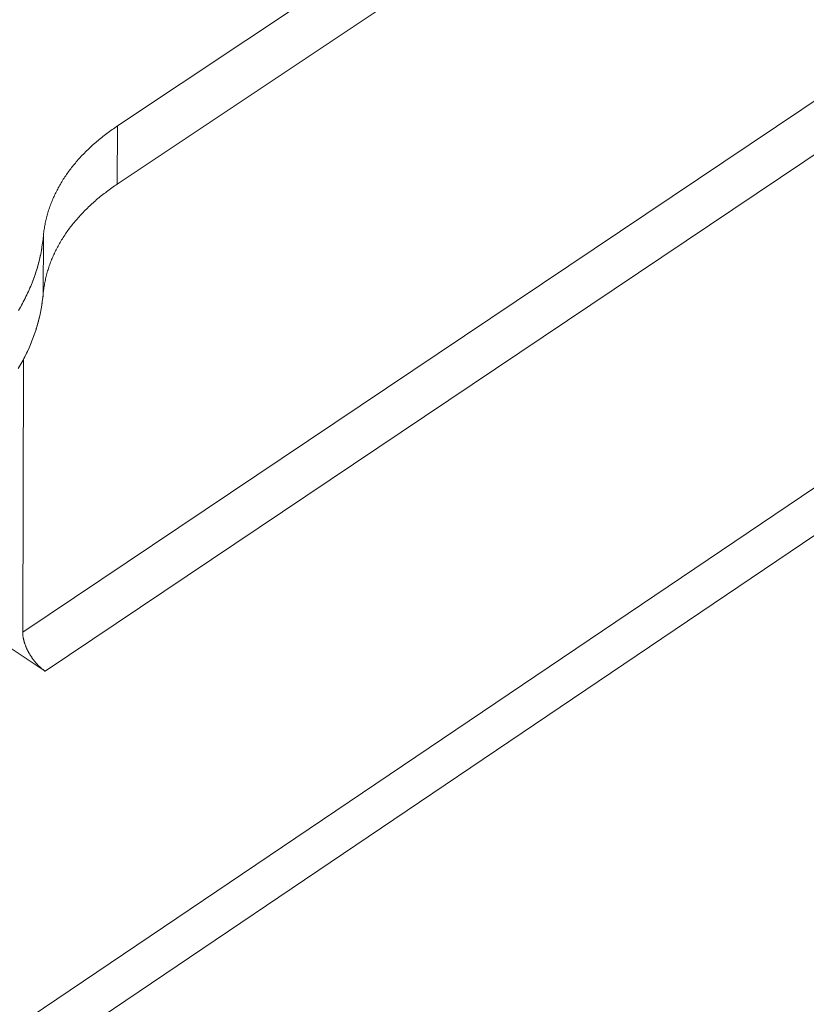
# Model space of a CAD drawing. Units: inches. Extents: x 3 to 247, y 3 to 12.
# Drawn here: x 227 to 227, y 6 to 6 of the extents above; entities that cross this region are included whole.
import ezdxf

# ---------------------------------------------------------------- set-up
doc = ezdxf.new("R2010")
doc.units = ezdxf.units.IN
doc.header["$MEASUREMENT"] = 0
doc.layers.get('0').update_dxf_attribs({"linetype": 'CONTINUOUS'})
doc.layers.add('DETAIL', color=1, linetype='CONTINUOUS')

# ---------------------------------------------------------------- blocks, each defined once
blk = doc.blocks.new('A$Cd4b5004e')
at = {"linetype": 'Continuous', "lineweight": 0, "extrusion": (-5.55112e-17, 0.816497, 0.57735)}
for p, q in [((3.9826, -14.0654), (0.6089, -16.3289)), ((4.0224, -14.1344), (0.6495, -16.3992)), ((4.4714, -14.4226), (-3.3369, -19.6922)), ((4.4695, -14.5083), (-3.3354, -19.7793)), ((0.7792, -15.4196), (1.9199, -14.6594)), ((1.9199, -14.6594), (0.7792, -15.4196)), ((1.9188, -14.7637), (0.7788, -15.5241)), ((1.9188, -14.7637), (0.7788, -15.5241)), ((0.7792, -15.4196), (0.7788, -15.5241)), ((0.7788, -15.5241), (0.7792, -15.4196)), ((0.6457, -15.7219), (0.646, -15.6173)), ((0.6457, -15.7219), (0.646, -15.6173)), ((0.6105, -15.8387), (0.6089, -16.3289)), ((0.5498, -16.3328), (0.6495, -16.3992))]:
    blk.add_line(p, q, dxfattribs=at)
at = {"linetype": 'Continuous', "lineweight": 0}
for points in [[(0.7792, -15.4196), (0.7768, -15.4212), (0.7743, -15.4229), (0.7719, -15.4246), (0.7695, -15.4263), (0.7671, -15.428), (0.7648, -15.4297), (0.7624, -15.4314), (0.7601, -15.4331), (0.7578, -15.4349), (0.7555, -15.4367), (0.7532, -15.4384), (0.751, -15.4402), (0.7488, -15.442), (0.7465, -15.4438), (0.7444, -15.4456), (0.7422, -15.4475), (0.7401, -15.4493), (0.7379, -15.4512), (0.7358, -15.453), (0.7338, -15.4549), (0.7317, -15.4568), (0.7297, -15.4587), (0.7277, -15.4606), (0.7257, -15.4625), (0.7237, -15.4644), (0.7218, -15.4664), (0.7198, -15.4683), (0.7179, -15.4703), (0.716, -15.4722), (0.7142, -15.4742), (0.7124, -15.4762), (0.7105, -15.4782), (0.7088, -15.4802), (0.707, -15.4822), (0.7052, -15.4842), (0.7035, -15.4863), (0.7018, -15.4883), (0.7002, -15.4903), (0.6985, -15.4924), (0.6969, -15.4945), (0.6953, -15.4965), (0.6937, -15.4986), (0.6921, -15.5007), (0.6906, -15.5028), (0.6891, -15.5049), (0.6876, -15.507), (0.6862, -15.5091), (0.6847, -15.5113), (0.6833, -15.5134), (0.6819, -15.5155), (0.6806, -15.5177), (0.6792, -15.5198), (0.6779, -15.522), (0.6766, -15.5242), (0.6754, -15.5263), (0.6742, -15.5285), (0.6729, -15.5307), (0.6718, -15.5329), (0.6706, -15.5351), (0.6695, -15.5373), (0.6683, -15.5395), (0.6673, -15.5418), (0.6662, -15.544), (0.6652, -15.5462), (0.6642, -15.5484), (0.6632, -15.5507), (0.6622, -15.5529), (0.6613, -15.5552), (0.6604, -15.5574), (0.6595, -15.5597), (0.6586, -15.562), (0.6578, -15.5642), (0.657, -15.5665), (0.6562, -15.5688), (0.6555, -15.571), (0.6548, -15.5733), (0.6541, -15.5756), (0.6534, -15.5779), (0.6528, -15.5802), (0.6521, -15.5825), (0.6515, -15.5848), (0.651, -15.5871), (0.6504, -15.5894), (0.6499, -15.5917), (0.6494, -15.594), (0.649, -15.5964), (0.6485, -15.5987), (0.6481, -15.601), (0.6478, -15.6033), (0.6474, -15.6056), (0.6471, -15.608), (0.6468, -15.6103), (0.6465, -15.6126), (0.6462, -15.615), (0.646, -15.6173)], [(0.7792, -15.4196), (0.7768, -15.4212), (0.7743, -15.4229), (0.7719, -15.4246), (0.7695, -15.4263), (0.7671, -15.428), (0.7648, -15.4297), (0.7624, -15.4314), (0.7601, -15.4331), (0.7578, -15.4349), (0.7555, -15.4367), (0.7532, -15.4384), (0.751, -15.4402), (0.7488, -15.442), (0.7465, -15.4438), (0.7444, -15.4456), (0.7422, -15.4475), (0.7401, -15.4493), (0.7379, -15.4512), (0.7358, -15.453), (0.7338, -15.4549), (0.7317, -15.4568), (0.7297, -15.4587), (0.7277, -15.4606), (0.7257, -15.4625), (0.7237, -15.4644), (0.7218, -15.4664), (0.7198, -15.4683), (0.7179, -15.4703), (0.716, -15.4722), (0.7142, -15.4742), (0.7124, -15.4762), (0.7105, -15.4782), (0.7088, -15.4802), (0.707, -15.4822), (0.7052, -15.4842), (0.7035, -15.4863), (0.7018, -15.4883), (0.7002, -15.4903), (0.6985, -15.4924), (0.6969, -15.4945), (0.6953, -15.4965), (0.6937, -15.4986), (0.6921, -15.5007), (0.6906, -15.5028), (0.6891, -15.5049), (0.6876, -15.507), (0.6862, -15.5091), (0.6847, -15.5113), (0.6833, -15.5134), (0.6819, -15.5155), (0.6806, -15.5177), (0.6792, -15.5198), (0.6779, -15.522), (0.6766, -15.5242), (0.6754, -15.5263), (0.6742, -15.5285), (0.6729, -15.5307), (0.6718, -15.5329), (0.6706, -15.5351), (0.6695, -15.5373), (0.6683, -15.5395), (0.6673, -15.5418), (0.6662, -15.544), (0.6652, -15.5462), (0.6642, -15.5484), (0.6632, -15.5507), (0.6622, -15.5529), (0.6613, -15.5552), (0.6604, -15.5574), (0.6595, -15.5597), (0.6586, -15.562), (0.6578, -15.5642), (0.657, -15.5665), (0.6562, -15.5688), (0.6555, -15.571), (0.6548, -15.5733), (0.6541, -15.5756), (0.6534, -15.5779), (0.6528, -15.5802), (0.6521, -15.5825), (0.6515, -15.5848), (0.651, -15.5871), (0.6504, -15.5894), (0.6499, -15.5917), (0.6494, -15.594), (0.649, -15.5964), (0.6485, -15.5987), (0.6481, -15.601), (0.6478, -15.6033), (0.6474, -15.6056), (0.6471, -15.608), (0.6468, -15.6103), (0.6465, -15.6126), (0.6462, -15.615), (0.646, -15.6173)], [(0.7788, -15.5241), (0.7764, -15.5258), (0.7739, -15.5275), (0.7715, -15.5291), (0.7691, -15.5308), (0.7667, -15.5325), (0.7643, -15.5342), (0.762, -15.536), (0.7597, -15.5377), (0.7574, -15.5395), (0.7551, -15.5412), (0.7528, -15.543), (0.7506, -15.5448), (0.7483, -15.5466), (0.7461, -15.5484), (0.744, -15.5502), (0.7418, -15.552), (0.7397, -15.5539), (0.7375, -15.5557), (0.7354, -15.5576), (0.7334, -15.5595), (0.7313, -15.5614), (0.7293, -15.5633), (0.7273, -15.5652), (0.7253, -15.5671), (0.7233, -15.569), (0.7214, -15.571), (0.7194, -15.5729), (0.7175, -15.5749), (0.7157, -15.5768), (0.7138, -15.5788), (0.712, -15.5808), (0.7102, -15.5828), (0.7084, -15.5848), (0.7066, -15.5868), (0.7049, -15.5888), (0.7031, -15.5908), (0.7014, -15.5929), (0.6998, -15.5949), (0.6981, -15.597), (0.6965, -15.5991), (0.6949, -15.6011), (0.6933, -15.6032), (0.6918, -15.6053), (0.6902, -15.6074), (0.6887, -15.6095), (0.6873, -15.6116), (0.6858, -15.6137), (0.6844, -15.6159), (0.683, -15.618), (0.6816, -15.6201), (0.6802, -15.6223), (0.6789, -15.6244), (0.6776, -15.6266), (0.6763, -15.6288), (0.675, -15.631), (0.6738, -15.6331), (0.6726, -15.6353), (0.6714, -15.6375), (0.6702, -15.6397), (0.6691, -15.6419), (0.668, -15.6441), (0.6669, -15.6464), (0.6658, -15.6486), (0.6648, -15.6508), (0.6638, -15.653), (0.6628, -15.6553), (0.6619, -15.6575), (0.6609, -15.6598), (0.66, -15.662), (0.6591, -15.6643), (0.6583, -15.6666), (0.6575, -15.6688), (0.6567, -15.6711), (0.6559, -15.6734), (0.6551, -15.6757), (0.6544, -15.678), (0.6537, -15.6802), (0.653, -15.6825), (0.6524, -15.6848), (0.6518, -15.6871), (0.6512, -15.6894), (0.6506, -15.6917), (0.6501, -15.694), (0.6496, -15.6964), (0.6491, -15.6987), (0.6486, -15.701), (0.6482, -15.7033), (0.6478, -15.7056), (0.6474, -15.708), (0.647, -15.7103), (0.6467, -15.7126), (0.6464, -15.7149), (0.6461, -15.7173), (0.6459, -15.7196), (0.6457, -15.7219)], [(0.7788, -15.5241), (0.7764, -15.5258), (0.7739, -15.5275), (0.7715, -15.5291), (0.7691, -15.5308), (0.7667, -15.5325), (0.7643, -15.5342), (0.762, -15.536), (0.7597, -15.5377), (0.7574, -15.5395), (0.7551, -15.5412), (0.7528, -15.543), (0.7506, -15.5448), (0.7483, -15.5466), (0.7461, -15.5484), (0.744, -15.5502), (0.7418, -15.552), (0.7397, -15.5539), (0.7375, -15.5557), (0.7354, -15.5576), (0.7334, -15.5595), (0.7313, -15.5614), (0.7293, -15.5633), (0.7273, -15.5652), (0.7253, -15.5671), (0.7233, -15.569), (0.7214, -15.571), (0.7194, -15.5729), (0.7175, -15.5749), (0.7157, -15.5768), (0.7138, -15.5788), (0.712, -15.5808), (0.7102, -15.5828), (0.7084, -15.5848), (0.7066, -15.5868), (0.7049, -15.5888), (0.7031, -15.5908), (0.7014, -15.5929), (0.6998, -15.5949), (0.6981, -15.597), (0.6965, -15.5991), (0.6949, -15.6011), (0.6933, -15.6032), (0.6918, -15.6053), (0.6902, -15.6074), (0.6887, -15.6095), (0.6873, -15.6116), (0.6858, -15.6137), (0.6844, -15.6159), (0.683, -15.618), (0.6816, -15.6201), (0.6802, -15.6223), (0.6789, -15.6244), (0.6776, -15.6266), (0.6763, -15.6288), (0.675, -15.631), (0.6738, -15.6331), (0.6726, -15.6353), (0.6714, -15.6375), (0.6702, -15.6397), (0.6691, -15.6419), (0.668, -15.6441), (0.6669, -15.6464), (0.6658, -15.6486), (0.6648, -15.6508), (0.6638, -15.653), (0.6628, -15.6553), (0.6619, -15.6575), (0.6609, -15.6598), (0.66, -15.662), (0.6591, -15.6643), (0.6583, -15.6666), (0.6575, -15.6688), (0.6567, -15.6711), (0.6559, -15.6734), (0.6551, -15.6757), (0.6544, -15.678), (0.6537, -15.6802), (0.653, -15.6825), (0.6524, -15.6848), (0.6518, -15.6871), (0.6512, -15.6894), (0.6506, -15.6917), (0.6501, -15.694), (0.6496, -15.6964), (0.6491, -15.6987), (0.6486, -15.701), (0.6482, -15.7033), (0.6478, -15.7056), (0.6474, -15.708), (0.647, -15.7103), (0.6467, -15.7126), (0.6464, -15.7149), (0.6461, -15.7173), (0.6459, -15.7196), (0.6457, -15.7219)], [(0.6013, -15.751), (0.6048, -15.7449), (0.6083, -15.7387), (0.6116, -15.7325), (0.6147, -15.7263), (0.6177, -15.7201), (0.6206, -15.7138), (0.6233, -15.7075), (0.6259, -15.7012), (0.6283, -15.6949), (0.6306, -15.6885), (0.6328, -15.6821), (0.6348, -15.6757), (0.6366, -15.6693), (0.6383, -15.6628), (0.6399, -15.6563), (0.6413, -15.6499), (0.6425, -15.6434), (0.6436, -15.6369), (0.6446, -15.6304), (0.6454, -15.6238), (0.646, -15.6173)], [(0.6031, -15.7479), (0.6048, -15.7449), (0.6066, -15.7418), (0.6083, -15.7387), (0.6099, -15.7356), (0.6116, -15.7325), (0.6132, -15.7294), (0.6147, -15.7263), (0.6163, -15.7232), (0.6177, -15.7201), (0.6192, -15.717), (0.6206, -15.7138), (0.622, -15.7107), (0.6233, -15.7075), (0.6246, -15.7044), (0.6259, -15.7012), (0.6271, -15.698), (0.6283, -15.6949), (0.6295, -15.6917), (0.6306, -15.6885), (0.6317, -15.6853), (0.6328, -15.6821), (0.6338, -15.6789), (0.6348, -15.6757), (0.6357, -15.6725), (0.6366, -15.6693), (0.6375, -15.666), (0.6383, -15.6628), (0.6391, -15.6596), (0.6399, -15.6563), (0.6406, -15.6531), (0.6413, -15.6499), (0.6419, -15.6466), (0.6425, -15.6434), (0.6431, -15.6401), (0.6436, -15.6369), (0.6441, -15.6336), (0.6446, -15.6304), (0.645, -15.6271), (0.6454, -15.6238), (0.6457, -15.6206), (0.646, -15.6173)], [(0.6009, -15.8556), (0.6045, -15.8495), (0.6079, -15.8434), (0.6112, -15.8372), (0.6144, -15.831), (0.6174, -15.8248), (0.6203, -15.8185), (0.623, -15.8122), (0.6256, -15.8059), (0.628, -15.7995), (0.6303, -15.7932), (0.6324, -15.7868), (0.6344, -15.7803), (0.6363, -15.7739), (0.638, -15.7675), (0.6395, -15.761), (0.6409, -15.7545), (0.6422, -15.748), (0.6433, -15.7415), (0.6442, -15.735), (0.645, -15.7285), (0.6457, -15.7219)], [(0.6027, -15.8526), (0.6045, -15.8495), (0.6063, -15.8465), (0.6079, -15.8434), (0.6096, -15.8403), (0.6112, -15.8372), (0.6128, -15.8341), (0.6144, -15.831), (0.6159, -15.8279), (0.6174, -15.8248), (0.6189, -15.8216), (0.6203, -15.8185), (0.6216, -15.8153), (0.623, -15.8122), (0.6243, -15.809), (0.6256, -15.8059), (0.6268, -15.8027), (0.628, -15.7995), (0.6292, -15.7963), (0.6303, -15.7932), (0.6314, -15.79), (0.6324, -15.7868), (0.6334, -15.7836), (0.6344, -15.7803), (0.6354, -15.7771), (0.6363, -15.7739), (0.6371, -15.7707), (0.638, -15.7675), (0.6387, -15.7642), (0.6395, -15.761), (0.6402, -15.7577), (0.6409, -15.7545), (0.6415, -15.7513), (0.6422, -15.748), (0.6427, -15.7448), (0.6433, -15.7415), (0.6438, -15.7382), (0.6442, -15.735), (0.6446, -15.7317), (0.645, -15.7285), (0.6454, -15.7252), (0.6457, -15.7219)], [(0.6089, -16.3289), (0.6089, -16.3296), (0.6089, -16.3303), (0.609, -16.3311), (0.609, -16.3318), (0.609, -16.3326), (0.6091, -16.3333), (0.6092, -16.3341), (0.6093, -16.3348), (0.6093, -16.3356), (0.6094, -16.3364), (0.6096, -16.3372), (0.6097, -16.3379), (0.6098, -16.3387), (0.61, -16.3395), (0.6101, -16.3403), (0.6103, -16.3411), (0.6105, -16.3419), (0.6107, -16.3428), (0.6109, -16.3436), (0.6111, -16.3444), (0.6113, -16.3452), (0.6115, -16.346), (0.6118, -16.3469), (0.612, -16.3477), (0.6123, -16.3485), (0.6126, -16.3494), (0.6128, -16.3502), (0.6131, -16.351), (0.6134, -16.3519), (0.6138, -16.3527), (0.6141, -16.3536), (0.6144, -16.3544), (0.6148, -16.3552), (0.6151, -16.3561), (0.6155, -16.3569), (0.6158, -16.3578), (0.6162, -16.3586), (0.6166, -16.3595), (0.617, -16.3603), (0.6174, -16.3611), (0.6178, -16.362), (0.6183, -16.3628), (0.6187, -16.3636), (0.6191, -16.3645), (0.6196, -16.3653), (0.62, -16.3661), (0.6205, -16.367), (0.621, -16.3678), (0.6215, -16.3686), (0.622, -16.3694), (0.6225, -16.3702), (0.623, -16.371), (0.6235, -16.3718), (0.624, -16.3726), (0.6245, -16.3734), (0.6251, -16.3742), (0.6256, -16.375), (0.6261, -16.3758), (0.6267, -16.3766), (0.6273, -16.3773), (0.6278, -16.3781), (0.6284, -16.3789), (0.629, -16.3796), (0.6295, -16.3804), (0.6301, -16.3811), (0.6307, -16.3818), (0.6313, -16.3825), (0.6319, -16.3833), (0.6325, -16.384), (0.6332, -16.3847), (0.6338, -16.3854), (0.6344, -16.3861), (0.635, -16.3867), (0.6357, -16.3874), (0.6363, -16.3881), (0.6369, -16.3887), (0.6376, -16.3894), (0.6382, -16.39), (0.6389, -16.3906), (0.6395, -16.3912), (0.6402, -16.3918), (0.6408, -16.3924), (0.6415, -16.393), (0.6421, -16.3936), (0.6428, -16.3942), (0.6435, -16.3947), (0.6441, -16.3953), (0.6448, -16.3958), (0.6455, -16.3963), (0.6461, -16.3968), (0.6468, -16.3973), (0.6475, -16.3978), (0.6482, -16.3983), (0.6488, -16.3988), (0.6495, -16.3992)]]:
    blk.add_lwpolyline(points, dxfattribs=at)
blk = doc.blocks.new('WEB00668')
at = {"layer": 'DETAIL', "xscale": 1.75, "yscale": 1.75, "zscale": 1.75}
blk.add_blockref('A$Cd4b5004e', (31.4485, 38.9956), dxfattribs=at)

msp = doc.modelspace()

# ---------------------------------------------------------------- block references
at = {"xscale": 0.125, "yscale": 0.125, "zscale": 0.125}
msp.add_blockref('WEB00668', (223.00936, 4.8709), dxfattribs=at)

doc.saveas('drawing.dxf')
